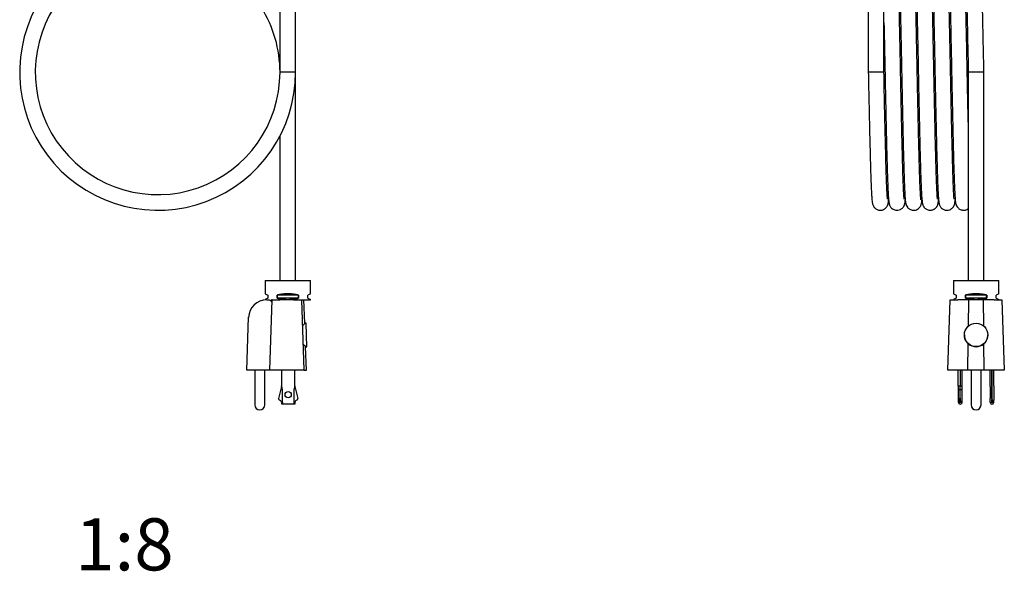
# Model space of a CAD drawing. Units: inches. Extents: x 0.88 to 9.92, y 1.29 to 7.63.
# Drawn here: x 1.27 to 3.64, y 1.29 to 2.62 of the extents above; entities that cross this region are included whole.
import ezdxf
from ezdxf.enums import TextEntityAlignment as Align

# ---------------------------------------------------------------- set-up
doc = ezdxf.new("R2010")
doc.units = ezdxf.units.IN
doc.header["$MEASUREMENT"] = 0
doc.layers.add('$DDT_AUDIT_GENERATED_(45)', color=7, linetype='Continuous')
doc.layers.add('Default', color=7, linetype='Continuous')
doc.styles.add('SEACAD_seans_ttf', font='seans.ttf')

# ---------------------------------------------------------------- blocks, each defined once
blk = doc.blocks.new('SE')
at = {"layer": '$DDT_AUDIT_GENERATED_(45)', "color": 7, "linetype": 'Continuous'}
for p, q in [((1.8989, 2.6467), (1.8989, 2.4906)), ((1.9364, 2.4906), (1.9364, 2.6467)), ((1.9364, 2.4906), (1.8989, 2.4906)), ((1.9364, 1.9906), (1.9364, 2.4906)), ((1.8989, 2.3381), (1.8989, 1.9906)), ((1.8633, 1.9906), (1.9721, 1.9906)), ((1.8633, 1.9906), (1.8633, 1.9585)), ((1.9721, 1.9585), (1.9721, 1.9906)), ((1.8633, 1.9585), (1.8698, 1.9555)), ((1.8698, 1.9483), (1.8633, 1.9453)), ((1.8633, 1.9453), (1.8633, 1.9442)), ((1.8674, 1.9444), (1.8714, 1.9444)), ((1.8698, 1.9555), (1.8698, 1.9483)), ((1.8743, 1.7756), (1.8802, 1.9444)), ((1.8802, 1.9444), (1.8782, 1.9444)), ((1.8802, 1.9444), (1.8989, 1.9444)), ((1.8919, 1.9483), (1.8919, 1.9555)), ((1.8924, 1.955), (1.8919, 1.9555)), ((1.8924, 1.9488), (1.8919, 1.9483)), ((1.943, 1.955), (1.8924, 1.955)), ((1.8924, 1.955), (1.8924, 1.9488)), ((1.8924, 1.9488), (1.943, 1.9488)), ((1.9314, 1.9444), (1.8989, 1.9444)), ((1.9314, 1.9444), (1.9502, 1.9444)), ((1.943, 1.955), (1.9435, 1.9555)), ((1.943, 1.9488), (1.943, 1.955)), ((1.943, 1.9488), (1.9435, 1.9483)), ((1.9435, 1.9555), (1.9435, 1.9483)), ((1.9502, 1.9444), (1.9561, 1.7756)), ((1.9502, 1.9444), (1.9721, 1.9444)), ((1.9584, 1.8879), (1.9565, 1.9444)), ((1.9721, 1.9585), (1.9656, 1.9555)), ((1.9656, 1.9483), (1.9656, 1.9555)), ((1.9656, 1.9483), (1.9721, 1.9453)), ((1.9721, 1.9444), (1.9721, 1.9453)), ((1.8193, 1.7756), (1.8237, 1.9022)), ((1.9615, 1.888), (1.9584, 1.8879)), ((1.9635, 1.8317), (1.9615, 1.888)), ((1.9604, 1.8316), (1.9635, 1.8317)), ((1.9624, 1.7756), (1.9604, 1.8316)), ((1.8234, 1.7756), (1.8193, 1.7756)), ((1.8743, 1.7756), (1.8234, 1.7756)), ((1.8387, 1.7756), (1.8387, 1.6919)), ((1.8624, 1.6919), (1.8624, 1.7756)), ((1.893, 1.7756), (1.8743, 1.7756)), ((1.9373, 1.7756), (1.893, 1.7756)), ((1.903, 1.737), (1.903, 1.7756)), ((1.9342, 1.737), (1.9342, 1.7756)), ((1.9561, 1.7756), (1.9373, 1.7756)), ((1.9561, 1.7756), (1.9624, 1.7756)), ((1.9028, 1.7363), (1.8957, 1.7073)), ((1.9049, 1.7277), (1.903, 1.737)), ((1.9049, 1.6992), (1.9049, 1.7277)), ((1.9342, 1.737), (1.9323, 1.7277)), ((1.9323, 1.7277), (1.9323, 1.6992)), ((1.9344, 1.7363), (1.9415, 1.7073)), ((1.903, 1.6973), (1.9027, 1.6984)), ((1.903, 1.6938), (1.903, 1.6973)), ((1.9062, 1.6938), (1.903, 1.6938)), ((1.9051, 1.6984), (1.9049, 1.6992)), ((1.9062, 1.6938), (1.9051, 1.6984)), ((1.931, 1.6938), (1.9062, 1.6938)), ((1.9321, 1.6984), (1.931, 1.6938)), ((1.9342, 1.6938), (1.931, 1.6938)), ((1.9323, 1.6992), (1.9321, 1.6984)), ((1.9345, 1.6984), (1.9342, 1.6973)), ((1.9342, 1.6973), (1.9342, 1.6938))]:
    blk.add_line(p, q, dxfattribs=at)
blk.add_circle((1.9186, 1.7163), 0.0075, dxfattribs=at)
for centre, radius, start, end in [((1.6052, 2.4906), 0.3313, 151.8683, 360), ((1.6052, 2.4906), 0.2938, 147.8894, 360), ((1.6052, 2.4906), 0.2938, 0, 32.0972), ((1.8674, 1.9006), 0.0438, 90, 178), ((2.2137, 2.074), 0.3506, 222.1648, 223.728), ((1.8967, 1.7378), 0.00625, 346.2195, 360), ((1.9405, 1.7378), 0.00625, 180, 193.7805), ((1.8987, 1.7065), 0.00313, 166.2195, 250.3148), ((1.8949, 1.6958), 0.00822, 18.1218, 70.3148), ((1.9423, 1.6958), 0.00822, 109.6852, 161.8782), ((1.9385, 1.7065), 0.00312, 289.6852, 13.7805), ((1.8505, 1.6919), 0.0119, 180, 270), ((1.8505, 1.6919), 0.0119, 270, 360)]:
    blk.add_arc(centre, radius, start, end, dxfattribs=at)
for points, knots in [([(1.8714, 1.9444), (1.872, 1.9444), (1.8726, 1.9443), (1.874, 1.9438), (1.8746, 1.9435), (1.8757, 1.9428), (1.876, 1.9425), (1.8767, 1.942), (1.877, 1.9416), (1.8776, 1.9409), (1.8779, 1.9405), (1.8784, 1.9395), (1.8785, 1.939), (1.8786, 1.9384)], [0, 0, 0, 0, 0.25, 0.25, 0.5, 0.5, 0.625, 0.625, 0.75, 0.75, 0.875, 0.875, 1, 1, 1, 1]), ([(1.9584, 1.8879), (1.9584, 1.8879), (1.9584, 1.8879), (1.9584, 1.8879), (1.9583, 1.8877), (1.9577, 1.887), (1.9573, 1.8865), (1.9562, 1.8853), (1.9555, 1.8845), (1.9541, 1.8828), (1.9533, 1.8819), (1.9524, 1.8809)], [0.4999425, 0.4999425, 0.4999425, 0.4999425, 0.5, 0.5, 0.625, 0.625, 0.75, 0.75, 0.875, 0.875, 1, 1, 1, 1])]:
    blk.add_open_spline(points, degree=3, knots=knots, dxfattribs=at)
for points, weights in [([(1.8782, 1.9444), (1.8784, 1.9414), (1.8786, 1.9384)], [1, 0.999990427517, 1]), ([(1.9435, 1.9555), (1.9177, 1.962), (1.8919, 1.9555)], [1, 0.880445114548, 1]), ([(1.8919, 1.9483), (1.9177, 1.9418), (1.9435, 1.9483)], [1, 0.880445114548, 1])]:
    blk.add_rational_spline(points, weights, degree=2, dxfattribs=at)
blk = doc.blocks.new('SE2')
at = {"layer": '$DDT_AUDIT_GENERATED_(45)', "color": 7, "linetype": 'Continuous'}
for p, q in [((3.3116, 2.8277), (3.3116, 2.4906)), ((3.3491, 2.4906), (3.3491, 2.8277)), ((3.3491, 2.4906), (3.3116, 2.4906)), ((3.5891, 2.4906), (3.5516, 2.4906)), ((3.5516, 2.4906), (3.5516, 1.9906)), ((3.5891, 1.9906), (3.5891, 2.4906)), ((3.516, 1.9906), (3.6247, 1.9906)), ((3.516, 1.9906), (3.516, 1.9585)), ((3.6247, 1.9585), (3.6247, 1.9906)), ((3.5026, 1.7756), (3.5085, 1.9444)), ((3.5085, 1.9444), (3.5268, 1.9444)), ((3.516, 1.9585), (3.5225, 1.9555)), ((3.5225, 1.9483), (3.516, 1.9453)), ((3.516, 1.9453), (3.516, 1.9444)), ((3.5225, 1.9555), (3.5225, 1.9483)), ((3.614, 1.9444), (3.5268, 1.9444)), ((3.5446, 1.9483), (3.5446, 1.9555)), ((3.5451, 1.955), (3.5446, 1.9555)), ((3.5451, 1.9488), (3.5446, 1.9483)), ((3.5451, 1.955), (3.5451, 1.9488)), ((3.5957, 1.955), (3.5451, 1.955)), ((3.5451, 1.9488), (3.5957, 1.9488)), ((3.552, 1.8809), (3.5528, 1.9444)), ((3.5887, 1.8809), (3.5879, 1.9444)), ((3.5957, 1.955), (3.5962, 1.9555)), ((3.5957, 1.9488), (3.5957, 1.955)), ((3.5957, 1.9488), (3.5962, 1.9483)), ((3.5962, 1.9555), (3.5962, 1.9483)), ((3.614, 1.9444), (3.6322, 1.9444)), ((3.6247, 1.9585), (3.6182, 1.9555)), ((3.6182, 1.9483), (3.6182, 1.9555)), ((3.6182, 1.9483), (3.6247, 1.9453)), ((3.6247, 1.9444), (3.6247, 1.9453)), ((3.6322, 1.9444), (3.6381, 1.7756)), ((3.5422, 1.8599), (3.5422, 1.8595)), ((3.5985, 1.8595), (3.5985, 1.8599)), ((3.5508, 1.7756), (3.5515, 1.8386)), ((3.5899, 1.7756), (3.5892, 1.8386)), ((3.5213, 1.7756), (3.5026, 1.7756)), ((3.5508, 1.7756), (3.5213, 1.7756)), ((3.5276, 1.737), (3.5276, 1.7756)), ((3.5321, 1.7735), (3.5321, 1.737)), ((3.5324, 1.7735), (3.5321, 1.7735)), ((3.5324, 1.7735), (3.5324, 1.737)), ((3.537, 1.737), (3.537, 1.7756)), ((3.5899, 1.7756), (3.5508, 1.7756)), ((3.5585, 1.7756), (3.5585, 1.6919)), ((3.5822, 1.6919), (3.5822, 1.7756)), ((3.6194, 1.7756), (3.5899, 1.7756)), ((3.6038, 1.7378), (3.6038, 1.7756)), ((3.6086, 1.7735), (3.6084, 1.7735)), ((3.6084, 1.7378), (3.6084, 1.7735)), ((3.6086, 1.7378), (3.6086, 1.7735)), ((3.6131, 1.7378), (3.6131, 1.7756)), ((3.6381, 1.7756), (3.6194, 1.7756)), ((3.5321, 1.737), (3.5276, 1.737)), ((3.5276, 1.737), (3.5276, 1.7277)), ((3.5276, 1.7277), (3.5276, 1.6992)), ((3.5321, 1.7277), (3.5276, 1.7277)), ((3.5321, 1.7277), (3.5321, 1.737)), ((3.5321, 1.7118), (3.5321, 1.7277)), ((3.537, 1.737), (3.5324, 1.737)), ((3.5324, 1.7277), (3.5324, 1.737)), ((3.5324, 1.7118), (3.5324, 1.7277)), ((3.537, 1.7277), (3.5324, 1.7277)), ((3.537, 1.7277), (3.537, 1.737)), ((3.537, 1.6992), (3.537, 1.7277)), ((3.6038, 1.7363), (3.6038, 1.7378)), ((3.6038, 1.7363), (3.6038, 1.7073)), ((3.6084, 1.7378), (3.6084, 1.7363)), ((3.6084, 1.7118), (3.6084, 1.7363)), ((3.6086, 1.7363), (3.6086, 1.7378)), ((3.6086, 1.7118), (3.6086, 1.7363)), ((3.6131, 1.7378), (3.6131, 1.7363)), ((3.6131, 1.7363), (3.6131, 1.7073)), ((3.5309, 1.6992), (3.5321, 1.7118)), ((3.5335, 1.6992), (3.5324, 1.7118)), ((3.6038, 1.7036), (3.6038, 1.7073)), ((3.6038, 1.6984), (3.6038, 1.7036)), ((3.6076, 1.7036), (3.6071, 1.6984)), ((3.608, 1.7073), (3.6076, 1.7036)), ((3.608, 1.7073), (3.6084, 1.7118)), ((3.6091, 1.7073), (3.6086, 1.7118)), ((3.6094, 1.7036), (3.6091, 1.7073)), ((3.6094, 1.7036), (3.6099, 1.6984)), ((3.6131, 1.7073), (3.6131, 1.7036)), ((3.6131, 1.6984), (3.6131, 1.7036)), ((3.5276, 1.6992), (3.5276, 1.6984)), ((3.5309, 1.6992), (3.5276, 1.6992)), ((3.5309, 1.6984), (3.5309, 1.6992)), ((3.5324, 1.6938), (3.5322, 1.6938)), ((3.537, 1.6992), (3.5335, 1.6992)), ((3.5336, 1.6984), (3.5335, 1.6992)), ((3.537, 1.6984), (3.537, 1.6992)), ((3.6038, 1.6984), (3.6039, 1.6973)), ((3.6039, 1.6973), (3.6077, 1.6973)), ((3.6084, 1.6938), (3.6085, 1.6938)), ((3.6094, 1.6973), (3.613, 1.6973)), ((3.613, 1.6973), (3.6131, 1.6984))]:
    blk.add_line(p, q, dxfattribs=at)
for centre, radius, start, end in [((3.5704, 1.8604), 0.0288, 229.1513, 310.8487), ((3.5322, 1.6984), 0.00463, 180, 270), ((3.5322, 1.6984), 0.00136, 180, 360), ((3.5324, 1.6984), 0.00462, 270, 360), ((3.5704, 1.6919), 0.0119, 180, 360), ((3.6084, 1.6984), 0.00462, 193.3968, 270), ((3.6085, 1.6984), 0.00138, 180.2374, 231.5386), ((3.6085, 1.6984), 0.00136, 231.776, 308.224), ((3.6085, 1.6984), 0.00462, 270, 346.6032), ((3.6085, 1.6984), 0.00138, 308.4664, 359.7575)]:
    blk.add_arc(centre, radius, start, end, dxfattribs=at)
blk.add_ellipse((3.5704, 1.8599), major_axis=(-0.0281, 0), ratio=0.999391, dxfattribs=at)
for points, knots in [([(3.3975, 2.1858), (3.3975, 2.1858), (3.3975, 2.1858), (3.3976, 2.1863), (3.3975, 2.1882), (3.3972, 2.1923), (3.3967, 2.1996), (3.3962, 2.2099), (3.3956, 2.2234), (3.395, 2.2397), (3.3944, 2.2582), (3.3939, 2.2785), (3.3933, 2.3002), (3.3927, 2.3235), (3.3921, 2.3479), (3.3916, 2.3728), (3.3911, 2.3964), (3.3906, 2.4175), (3.3902, 2.4359), (3.3899, 2.4522), (3.3896, 2.4663), (3.3893, 2.4788), (3.3891, 2.4908), (3.3889, 2.5038), (3.3886, 2.5189), (3.3882, 2.5361), (3.3878, 2.5552), (3.3874, 2.5757), (3.3869, 2.5967), (3.3865, 2.6176), (3.386, 2.6389), (3.3854, 2.6608), (3.3849, 2.6829), (3.3843, 2.7041), (3.3838, 2.7236), (3.3832, 2.7411), (3.3827, 2.7563), (3.3822, 2.769), (3.3817, 2.7794), (3.3812, 2.7878), (3.3807, 2.7942), (3.3802, 2.7992), (3.3798, 2.8031), (3.3792, 2.8059), (3.3788, 2.8076), (3.3782, 2.8096), (3.3767, 2.8128), (3.3747, 2.8154), (3.3727, 2.8174), (3.37, 2.8194), (3.3666, 2.821), (3.363, 2.8218), (3.3596, 2.822), (3.355, 2.8214), (3.3514, 2.8198), (3.3493, 2.8184), (3.349, 2.8181)], [0.79541998, 0.79541998, 0.79541998, 0.79541998, 0.79548521, 0.79645978, 0.79787745, 0.79991974, 0.80209105, 0.80439355, 0.80681586, 0.80929712, 0.81173965, 0.81411738, 0.8164794, 0.81883285, 0.8211682, 0.82347595, 0.82565005, 0.82737936, 0.82893001, 0.83030211, 0.83147342, 0.83246796, 0.83340111, 0.83446161, 0.83571249, 0.83715091, 0.8387678, 0.84054336, 0.84238267, 0.84424725, 0.84612949, 0.8482729, 0.85055849, 0.85284605, 0.85514479, 0.85744367, 0.85966575, 0.8617672, 0.86375489, 0.86562362, 0.86736932, 0.86899377, 0.87053213, 0.87155596, 0.87215122, 0.87275188, 0.87346456, 0.87378707, 0.8740413, 0.87435914, 0.87471523, 0.87504782, 0.87534977, 0.8756701, 0.87626092, 0.87638586, 0.87638586, 0.87638586, 0.87638586]), ([(3.438, 2.1842), (3.438, 2.1842), (3.438, 2.1843), (3.4379, 2.1852), (3.4376, 2.1873), (3.4373, 2.1909), (3.437, 2.1964), (3.4365, 2.2046), (3.4359, 2.2159), (3.4354, 2.2299), (3.4348, 2.246), (3.4343, 2.2639), (3.4337, 2.2838), (3.4332, 2.3055), (3.4326, 2.329), (3.432, 2.3534), (3.4315, 2.3778), (3.431, 2.401), (3.4305, 2.4226), (3.4301, 2.4424), (3.4297, 2.4607), (3.4294, 2.4784), (3.429, 2.4965), (3.4286, 2.5154), (3.4282, 2.5355), (3.4278, 2.5566), (3.4273, 2.5787), (3.4268, 2.6017), (3.4263, 2.6252), (3.4257, 2.6489), (3.4252, 2.6721), (3.4246, 2.6943), (3.424, 2.7148), (3.4235, 2.7335), (3.4229, 2.7502), (3.4224, 2.7642), (3.4218, 2.7756), (3.4213, 2.7848), (3.4209, 2.7921), (3.4204, 2.7976), (3.4199, 2.8017), (3.4195, 2.8047), (3.419, 2.8069), (3.4184, 2.8089), (3.4175, 2.8111), (3.4161, 2.8137), (3.4131, 2.8173), (3.4088, 2.8202), (3.4043, 2.8216), (3.4006, 2.822), (3.3958, 2.8216), (3.3913, 2.8198), (3.3876, 2.8171), (3.3852, 2.8144), (3.3841, 2.8127), (3.3836, 2.8117), (3.3827, 2.8096), (3.3814, 2.8058), (3.3808, 2.8013), (3.3804, 2.7983), (3.3804, 2.7976)], [0.62885787, 0.62885787, 0.62885787, 0.62885787, 0.6290818, 0.6302296, 0.63153262, 0.63300087, 0.63464349, 0.63661069, 0.63889517, 0.64119966, 0.64349726, 0.6457796, 0.64806222, 0.65038018, 0.65273926, 0.65508375, 0.65729471, 0.65933672, 0.66118595, 0.66284935, 0.66434148, 0.66577083, 0.66725462, 0.66882854, 0.67049463, 0.6722643, 0.6741515, 0.67616341, 0.6782812, 0.68049836, 0.68280666, 0.68514851, 0.6874536, 0.68975355, 0.69207182, 0.69434245, 0.69628636, 0.69822657, 0.70009918, 0.70175164, 0.70316354, 0.70435182, 0.70531924, 0.70593188, 0.70642253, 0.70684475, 0.70729611, 0.70790442, 0.70828107, 0.70864397, 0.7089357, 0.70955402, 0.70991529, 0.71025031, 0.71062318, 0.71104374, 0.71154485, 0.71279532, 0.71493593, 0.71553576, 0.71553576, 0.71553576, 0.71553576]), ([(3.4775, 2.1862), (3.4776, 2.1862), (3.4777, 2.1863), (3.4776, 2.1873), (3.4773, 2.1916), (3.4768, 2.1988), (3.4763, 2.208), (3.4758, 2.2195), (3.4753, 2.2332), (3.4747, 2.2491), (3.4742, 2.2671), (3.4737, 2.2871), (3.4731, 2.3086), (3.4725, 2.3311), (3.472, 2.3541), (3.4715, 2.3771), (3.471, 2.3998), (3.4705, 2.4218), (3.4701, 2.4428), (3.4697, 2.4623), (3.4693, 2.4803), (3.469, 2.4974), (3.4687, 2.5141), (3.4683, 2.5317), (3.4679, 2.5508), (3.4675, 2.5718), (3.467, 2.5946), (3.4664, 2.6186), (3.4659, 2.6428), (3.4653, 2.6665), (3.4647, 2.6889), (3.4642, 2.71), (3.4636, 2.7296), (3.463, 2.7477), (3.4624, 2.7637), (3.4618, 2.7772), (3.4612, 2.7878), (3.4606, 2.7958), (3.46, 2.8013), (3.4594, 2.805), (3.4589, 2.8073), (3.4583, 2.8094), (3.4567, 2.8127), (3.4551, 2.8149), (3.4534, 2.8168), (3.4508, 2.8189), (3.4476, 2.8206), (3.444, 2.8217), (3.4405, 2.822), (3.4372, 2.8217), (3.4342, 2.8209), (3.4318, 2.8199), (3.4302, 2.8189), (3.4284, 2.8177), (3.4265, 2.8159), (3.4249, 2.8139), (3.424, 2.8125), (3.4234, 2.8114), (3.423, 2.8106), (3.4225, 2.8093), (3.422, 2.8078), (3.4215, 2.8056), (3.421, 2.8028), (3.4207, 2.7998), (3.4205, 2.7979), (3.4204, 2.7973)], [0.46299808, 0.46299808, 0.46299808, 0.46299808, 0.46317986, 0.46479658, 0.46651925, 0.46852265, 0.4705864, 0.47270725, 0.47488233, 0.47709601, 0.47933946, 0.48163115, 0.48392224, 0.48615327, 0.48831511, 0.49039993, 0.49239103, 0.49428574, 0.49606158, 0.49769492, 0.49917548, 0.50055474, 0.50192826, 0.5033501, 0.50493702, 0.5067306, 0.50870846, 0.51086587, 0.51313295, 0.51543557, 0.51775323, 0.52007733, 0.52243145, 0.52485866, 0.52734727, 0.52982653, 0.53217139, 0.53420102, 0.53605954, 0.53743278, 0.53838591, 0.53927953, 0.54003578, 0.54040715, 0.54066077, 0.54095215, 0.54128268, 0.54160596, 0.54190206, 0.54220718, 0.54249582, 0.54272564, 0.54289417, 0.54302951, 0.54338008, 0.54366871, 0.54383556, 0.54392889, 0.54422565, 0.54474383, 0.54546957, 0.54640498, 0.54755249, 0.54880458, 0.54930649, 0.54930649, 0.54930649, 0.54930649]), ([(3.5175, 2.1858), (3.5175, 2.1858), (3.5175, 2.186), (3.5175, 2.1868), (3.5174, 2.1887), (3.5172, 2.1918), (3.5169, 2.1967), (3.5165, 2.2037), (3.5161, 2.213), (3.5156, 2.2246), (3.5151, 2.2383), (3.5146, 2.2542), (3.514, 2.2726), (3.5135, 2.2937), (3.5129, 2.3165), (3.5123, 2.3397), (3.5118, 2.3623), (3.5113, 2.3838), (3.5109, 2.4045), (3.5105, 2.424), (3.5101, 2.4417), (3.5098, 2.4572), (3.5095, 2.4707), (3.5093, 2.4828), (3.509, 2.495), (3.5088, 2.5087), (3.5085, 2.5245), (3.5081, 2.5424), (3.5077, 2.5621), (3.5072, 2.5831), (3.5067, 2.6058), (3.5062, 2.6295), (3.5056, 2.6535), (3.505, 2.6764), (3.5045, 2.698), (3.504, 2.718), (3.5034, 2.7361), (3.5029, 2.7521), (3.5023, 2.7655), (3.5018, 2.7766), (3.5013, 2.7855), (3.5008, 2.7925), (3.5004, 2.7982), (3.4998, 2.803), (3.4991, 2.8066), (3.4983, 2.8093), (3.4964, 2.8134), (3.4942, 2.8158), (3.4922, 2.8179), (3.4893, 2.8198), (3.4858, 2.8212), (3.4823, 2.8219), (3.4782, 2.822), (3.4731, 2.8208), (3.4685, 2.818), (3.4653, 2.8147), (3.4637, 2.812), (3.4626, 2.8097), (3.4616, 2.8066), (3.4612, 2.8045), (3.4608, 2.8016), (3.4605, 2.7991), (3.4604, 2.7976), (3.4603, 2.7974)], [0.29542799, 0.29542799, 0.29542799, 0.29542799, 0.29608612, 0.29706736, 0.2981698, 0.29967363, 0.30124708, 0.30302916, 0.30497653, 0.3070104, 0.30908417, 0.31112867, 0.31342552, 0.315789, 0.3181459, 0.32048735, 0.32252755, 0.32443288, 0.32626657, 0.32793592, 0.3294265, 0.33072938, 0.33183703, 0.33278866, 0.33374932, 0.33487051, 0.33619129, 0.33768954, 0.33936655, 0.34117396, 0.34308874, 0.34533669, 0.34760626, 0.34988937, 0.35217727, 0.35446948, 0.35677529, 0.35902506, 0.36116608, 0.363187, 0.36509039, 0.36687173, 0.36854773, 0.37046609, 0.371881, 0.37273759, 0.3735934, 0.37382261, 0.37409913, 0.37443125, 0.3747865, 0.37511011, 0.37541158, 0.37589159, 0.37644511, 0.37690423, 0.37729863, 0.37766478, 0.37847497, 0.37954874, 0.38077388, 0.3821567, 0.38228199, 0.38228199, 0.38228199, 0.38228199]), ([(3.5516, 2.3711), (3.5515, 2.3746), (3.5513, 2.3856), (3.5509, 2.4039), (3.5504, 2.4253), (3.55, 2.4449), (3.5497, 2.4634), (3.5493, 2.483), (3.5488, 2.5049), (3.5484, 2.5293), (3.5479, 2.5536), (3.5474, 2.5773), (3.5468, 2.6003), (3.5463, 2.6237), (3.5458, 2.6474), (3.5452, 2.6707), (3.5446, 2.6929), (3.5441, 2.7135), (3.5435, 2.7323), (3.543, 2.7493), (3.5424, 2.7644), (3.5418, 2.7773), (3.5412, 2.7872), (3.5407, 2.7943), (3.5402, 2.7993), (3.5398, 2.8029), (3.5393, 2.8058), (3.5388, 2.8077), (3.538, 2.8099), (3.537, 2.8122), (3.535, 2.8152), (3.531, 2.8191), (3.5261, 2.8213), (3.5216, 2.822), (3.5171, 2.8218), (3.5126, 2.8205), (3.5086, 2.818), (3.5061, 2.8155), (3.5043, 2.813), (3.5038, 2.812), (3.503, 2.8104), (3.5019, 2.8074), (3.501, 2.8031), (3.5005, 2.7994), (3.5004, 2.7976)], [0.15663422, 0.15663422, 0.15663422, 0.15663422, 0.15758048, 0.15958279, 0.16141034, 0.16306145, 0.16453553, 0.16604948, 0.16794002, 0.16996562, 0.17214536, 0.17403931, 0.17604119, 0.17814955, 0.18035813, 0.18266542, 0.18500754, 0.1873142, 0.18961363, 0.19193173, 0.19426171, 0.19659384, 0.19891593, 0.20076618, 0.20231987, 0.20364862, 0.20475465, 0.20563811, 0.20617197, 0.2066296, 0.20704027, 0.2075618, 0.20820025, 0.20855558, 0.20882639, 0.20941048, 0.20979061, 0.21013638, 0.21045347, 0.21092641, 0.21147151, 0.2122199, 0.21397298, 0.21554743, 0.21554743, 0.21554743, 0.21554743]), ([(3.5891, 2.4906), (3.5889, 2.5007), (3.5886, 2.5174), (3.588, 2.5457), (3.5875, 2.572), (3.5869, 2.5982), (3.5863, 2.6231), (3.5858, 2.6472), (3.5852, 2.6703), (3.5846, 2.6923), (3.5841, 2.7129), (3.5835, 2.7322), (3.5829, 2.7499), (3.5823, 2.7656), (3.5817, 2.7787), (3.5811, 2.7892), (3.5804, 2.7972), (3.5798, 2.8025), (3.5791, 2.8061), (3.5787, 2.8081), (3.5775, 2.8114), (3.5755, 2.8145), (3.5737, 2.8164), (3.5713, 2.8185), (3.5682, 2.8203), (3.5646, 2.8216), (3.5611, 2.822), (3.5577, 2.8218), (3.5545, 2.8211), (3.5519, 2.8199), (3.5501, 2.8189), (3.5486, 2.8179), (3.5469, 2.8163), (3.5453, 2.8146), (3.5439, 2.8124), (3.5432, 2.8111), (3.5428, 2.8101), (3.5423, 2.8086), (3.5418, 2.8068), (3.5412, 2.804), (3.5408, 2.8007), (3.5405, 2.7983), (3.5404, 2.7973)], [0, 0, 0, 0, 0.00227842, 0.00455756, 0.00682894, 0.00908427, 0.01131541, 0.01355432, 0.01582243, 0.01811144, 0.02041572, 0.02276548, 0.02518832, 0.02767697, 0.03015102, 0.03245728, 0.0345925, 0.03655392, 0.03780222, 0.03885038, 0.03983743, 0.04036908, 0.04061674, 0.04090411, 0.04122945, 0.04155662, 0.04185749, 0.04215448, 0.04245258, 0.04272021, 0.04291012, 0.04306104, 0.04326312, 0.04358045, 0.04382059, 0.04403826, 0.04444481, 0.0450573, 0.04587838, 0.04704807, 0.04845842, 0.04932015, 0.04932015, 0.04932015, 0.04932015]), ([(3.3833, 2.7955), (3.3832, 2.7955), (3.3832, 2.7953), (3.3832, 2.7944), (3.3833, 2.7926), (3.3835, 2.7895), (3.3838, 2.7846), (3.3842, 2.7776), (3.3847, 2.7683), (3.3852, 2.7567), (3.3857, 2.743), (3.3862, 2.727), (3.3867, 2.7087), (3.3873, 2.6876), (3.3878, 2.6648), (3.3884, 2.6416), (3.3889, 2.619), (3.3894, 2.5975), (3.3899, 2.5768), (3.3903, 2.5573), (3.3906, 2.5396), (3.391, 2.5241), (3.3912, 2.5106), (3.3915, 2.4985), (3.3917, 2.4863), (3.392, 2.4726), (3.3923, 2.4568), (3.3927, 2.4388), (3.3931, 2.4192), (3.3935, 2.3982), (3.394, 2.3755), (3.3946, 2.3518), (3.3951, 2.3278), (3.3957, 2.3049), (3.3962, 2.2833), (3.3968, 2.2633), (3.3973, 2.2452), (3.3979, 2.2292), (3.3984, 2.2158), (3.3989, 2.2047), (3.3994, 2.1958), (3.3999, 2.1888), (3.4004, 2.1831), (3.4009, 2.1783), (3.4016, 2.1747), (3.4024, 2.172), (3.4044, 2.1679), (3.4065, 2.1654), (3.4086, 2.1634), (3.4114, 2.1615), (3.4149, 2.1601), (3.4185, 2.1594), (3.4225, 2.1593), (3.4276, 2.1605), (3.4322, 2.1633), (3.4354, 2.1666), (3.4371, 2.1693), (3.4381, 2.1716), (3.4391, 2.1746), (3.4395, 2.1768), (3.44, 2.1797), (3.4402, 2.1822), (3.4404, 2.1837), (3.4404, 2.1839)], [0.29543193, 0.29543193, 0.29543193, 0.29543193, 0.29609006, 0.29707131, 0.29817377, 0.29967762, 0.30125109, 0.30303319, 0.30498059, 0.30701448, 0.30908828, 0.31113281, 0.31342969, 0.3157932, 0.31815013, 0.32049161, 0.32253184, 0.3244372, 0.32627091, 0.32794028, 0.32943088, 0.33073378, 0.33184144, 0.33279309, 0.33375376, 0.33487497, 0.33619577, 0.33769403, 0.33937106, 0.3411785, 0.3430933, 0.34534129, 0.3476109, 0.34989406, 0.352182, 0.35447427, 0.35678016, 0.35903001, 0.36117111, 0.36319211, 0.36509555, 0.36687695, 0.36855299, 0.37047137, 0.37188629, 0.37274289, 0.37359872, 0.37382793, 0.37410445, 0.37443658, 0.37479183, 0.37511544, 0.37541692, 0.37589694, 0.37645046, 0.37690959, 0.377304, 0.37767015, 0.37848035, 0.37955414, 0.38077929, 0.38216213, 0.38228742, 0.38228742, 0.38228742, 0.38228742]), ([(3.4232, 2.7951), (3.4232, 2.7951), (3.4231, 2.795), (3.4231, 2.794), (3.4235, 2.7897), (3.4239, 2.7825), (3.4244, 2.7733), (3.425, 2.7618), (3.4255, 2.7481), (3.426, 2.7322), (3.4266, 2.7142), (3.4271, 2.6942), (3.4276, 2.6727), (3.4282, 2.6502), (3.4287, 2.6272), (3.4293, 2.6042), (3.4298, 2.5815), (3.4302, 2.5595), (3.4307, 2.5385), (3.4311, 2.519), (3.4314, 2.501), (3.4317, 2.4839), (3.4321, 2.4671), (3.4324, 2.4496), (3.4328, 2.4305), (3.4333, 2.4095), (3.4338, 2.3867), (3.4343, 2.3627), (3.4349, 2.3385), (3.4354, 2.3148), (3.436, 2.2923), (3.4366, 2.2713), (3.4371, 2.2517), (3.4377, 2.2336), (3.4383, 2.2176), (3.439, 2.2041), (3.4396, 2.1935), (3.4402, 2.1855), (3.4408, 2.18), (3.4414, 2.1762), (3.4419, 2.174), (3.4425, 2.1719), (3.444, 2.1686), (3.4457, 2.1663), (3.4473, 2.1645), (3.4499, 2.1624), (3.4531, 2.1607), (3.4567, 2.1596), (3.4602, 2.1593), (3.4636, 2.1596), (3.4666, 2.1604), (3.469, 2.1614), (3.4706, 2.1624), (3.4723, 2.1636), (3.4743, 2.1654), (3.4758, 2.1674), (3.4767, 2.1688), (3.4773, 2.1699), (3.4777, 2.1707), (3.4782, 2.172), (3.4787, 2.1735), (3.4792, 2.1757), (3.4797, 2.1785), (3.4801, 2.1815), (3.4803, 2.1834), (3.4803, 2.184)], [0.46300459, 0.46300459, 0.46300459, 0.46300459, 0.46318637, 0.46480311, 0.4665258, 0.46852923, 0.47059301, 0.47271389, 0.474889, 0.47710271, 0.47934619, 0.48163791, 0.48392903, 0.48616009, 0.48832196, 0.49040681, 0.49239792, 0.49429266, 0.49606853, 0.49770189, 0.49918247, 0.50056175, 0.50193529, 0.50335714, 0.50494408, 0.50673769, 0.50871557, 0.51087302, 0.51314013, 0.51544278, 0.51776047, 0.5200846, 0.52243875, 0.524866, 0.52735464, 0.52983392, 0.53217882, 0.53420848, 0.53606702, 0.53744028, 0.53839342, 0.53928705, 0.54004331, 0.54041469, 0.54066831, 0.5409597, 0.54129023, 0.54161352, 0.54190962, 0.54221474, 0.54250339, 0.54273321, 0.54290174, 0.54303708, 0.54338766, 0.54367629, 0.54384314, 0.54393648, 0.54423324, 0.54475142, 0.54547717, 0.5464126, 0.54756012, 0.54881223, 0.54931414, 0.54931414, 0.54931414, 0.54931414]), ([(3.4628, 2.7971), (3.4628, 2.7971), (3.4628, 2.797), (3.4629, 2.7961), (3.4631, 2.794), (3.4634, 2.7904), (3.4638, 2.7849), (3.4643, 2.7767), (3.4648, 2.7654), (3.4654, 2.7514), (3.4659, 2.7353), (3.4665, 2.7174), (3.467, 2.6975), (3.4676, 2.6758), (3.4681, 2.6523), (3.4687, 2.6279), (3.4693, 2.6035), (3.4698, 2.5803), (3.4702, 2.5587), (3.4707, 2.5389), (3.471, 2.5206), (3.4714, 2.5029), (3.4717, 2.4848), (3.4721, 2.4658), (3.4725, 2.4458), (3.4729, 2.4247), (3.4734, 2.4026), (3.4739, 2.3796), (3.4745, 2.3561), (3.475, 2.3324), (3.4756, 2.3092), (3.4761, 2.287), (3.4767, 2.2665), (3.4772, 2.2478), (3.4778, 2.2311), (3.4784, 2.2171), (3.4789, 2.2057), (3.4794, 2.1965), (3.4799, 2.1892), (3.4803, 2.1837), (3.4808, 2.1796), (3.4813, 2.1765), (3.4818, 2.1743), (3.4823, 2.1724), (3.4832, 2.1702), (3.4846, 2.1676), (3.4877, 2.1639), (3.492, 2.1611), (3.4964, 2.1597), (3.5002, 2.1593), (3.5049, 2.1597), (3.5094, 2.1614), (3.5131, 2.1642), (3.5155, 2.1669), (3.5166, 2.1686), (3.5171, 2.1696), (3.5181, 2.1717), (3.5193, 2.1755), (3.52, 2.18), (3.5203, 2.183), (3.5204, 2.1837)], [0.62885331, 0.62885331, 0.62885331, 0.62885331, 0.62907725, 0.63022507, 0.63152811, 0.63299637, 0.63463901, 0.63660624, 0.63889076, 0.64119527, 0.6434929, 0.64577527, 0.64805792, 0.65037592, 0.65273503, 0.65507955, 0.65729054, 0.65933258, 0.66118183, 0.66284525, 0.6643374, 0.66576677, 0.66725058, 0.66882452, 0.67049063, 0.67226032, 0.67414755, 0.67615949, 0.67827731, 0.6804945, 0.68280282, 0.68514471, 0.68744983, 0.68974981, 0.69206811, 0.69433877, 0.69628271, 0.69822295, 0.70009557, 0.70174806, 0.70315998, 0.70434828, 0.7053157, 0.70592835, 0.70641901, 0.70684124, 0.7072926, 0.70790092, 0.70827758, 0.70864048, 0.70893221, 0.70955054, 0.70991182, 0.71024685, 0.71061971, 0.71104028, 0.7115414, 0.71279188, 0.71493253, 0.71553236, 0.71553236, 0.71553236, 0.71553236]), ([(3.5033, 2.7955), (3.5033, 2.7955), (3.5032, 2.7955), (3.5032, 2.795), (3.5033, 2.7931), (3.5036, 2.789), (3.504, 2.7817), (3.5045, 2.7714), (3.5051, 2.7579), (3.5057, 2.7416), (3.5063, 2.7231), (3.5069, 2.7028), (3.5074, 2.681), (3.508, 2.6578), (3.5086, 2.6334), (3.5092, 2.6084), (3.5097, 2.5849), (3.5101, 2.5638), (3.5105, 2.5454), (3.5109, 2.5291), (3.5111, 2.515), (3.5114, 2.5025), (3.5116, 2.4905), (3.5119, 2.4775), (3.5122, 2.4624), (3.5125, 2.4452), (3.5129, 2.4261), (3.5134, 2.4056), (3.5138, 2.3846), (3.5143, 2.3637), (3.5148, 2.3424), (3.5153, 2.3205), (3.5159, 2.2984), (3.5164, 2.2772), (3.5169, 2.2577), (3.5175, 2.2402), (3.518, 2.225), (3.5186, 2.2122), (3.5191, 2.2018), (3.5196, 2.1935), (3.52, 2.1871), (3.5205, 2.1821), (3.521, 2.1782), (3.5215, 2.1754), (3.5219, 2.1737), (3.5226, 2.1717), (3.5241, 2.1685), (3.526, 2.1659), (3.528, 2.1639), (3.5307, 2.1619), (3.5341, 2.1603), (3.5377, 2.1595), (3.5412, 2.1593), (3.5457, 2.1599), (3.5494, 2.1615), (3.5514, 2.1629), (3.5517, 2.1632)], [0.79541765, 0.79541765, 0.79541765, 0.79541765, 0.79548287, 0.79645746, 0.79787515, 0.79991746, 0.8020888, 0.80439133, 0.80681368, 0.80929497, 0.81173754, 0.8141153, 0.81647734, 0.81883083, 0.82116621, 0.82347398, 0.82564812, 0.82737745, 0.82892812, 0.83030024, 0.83147156, 0.83246612, 0.83339928, 0.83445979, 0.83571069, 0.83714913, 0.83876604, 0.84054163, 0.84238096, 0.84424556, 0.84612783, 0.84827127, 0.85055689, 0.85284448, 0.85514325, 0.85744216, 0.85966427, 0.86176575, 0.86375347, 0.86562222, 0.86736794, 0.86899241, 0.87053079, 0.87155464, 0.8721499, 0.87275057, 0.87346326, 0.87378578, 0.87404001, 0.87435786, 0.87471395, 0.87504654, 0.8753485, 0.87566883, 0.87625966, 0.8763846, 0.8763846, 0.8763846, 0.8763846]), ([(3.5432, 2.7951), (3.5431, 2.795), (3.5431, 2.7943), (3.5434, 2.7908), (3.5438, 2.7852), (3.5442, 2.7772), (3.5448, 2.7657), (3.5454, 2.7496), (3.546, 2.732), (3.5465, 2.7144), (3.547, 2.6975), (3.5475, 2.6794), (3.548, 2.6591), (3.5485, 2.6363), (3.5491, 2.6113), (3.5497, 2.5834), (3.5503, 2.5545), (3.551, 2.522), (3.5514, 2.5026), (3.5516, 2.4906)], [0.96300197, 0.96300197, 0.96300197, 0.96300197, 0.96455846, 0.96619049, 0.96784323, 0.96952579, 0.97204892, 0.97468201, 0.97735126, 0.97941326, 0.98123519, 0.98316477, 0.98522303, 0.98740693, 0.98971536, 0.99214966, 0.99468422, 0.99730609, 1, 1, 1, 1]), ([(3.3491, 2.6102), (3.3492, 2.6067), (3.3494, 2.5957), (3.3498, 2.5774), (3.3503, 2.556), (3.3507, 2.5364), (3.3511, 2.5179), (3.3515, 2.4983), (3.3519, 2.4764), (3.3524, 2.452), (3.3529, 2.4277), (3.3534, 2.404), (3.3539, 2.381), (3.3544, 2.3576), (3.355, 2.3339), (3.3555, 2.3106), (3.3561, 2.2884), (3.3567, 2.2678), (3.3572, 2.2489), (3.3578, 2.2319), (3.3584, 2.2169), (3.359, 2.204), (3.3595, 2.1941), (3.36, 2.187), (3.3605, 2.182), (3.361, 2.1784), (3.3615, 2.1755), (3.3619, 2.1736), (3.3627, 2.1714), (3.3638, 2.1691), (3.3658, 2.166), (3.3698, 2.1622), (3.3746, 2.16), (3.3791, 2.1593), (3.3836, 2.1595), (3.3881, 2.1608), (3.3921, 2.1633), (3.3947, 2.1658), (3.3964, 2.1683), (3.397, 2.1692), (3.3978, 2.1709), (3.3988, 2.1739), (3.3998, 2.1782), (3.4002, 2.1819), (3.4004, 2.1837)], [0.1566363, 0.1566363, 0.1566363, 0.1566363, 0.15758258, 0.15958491, 0.16141249, 0.16306362, 0.16453772, 0.16605169, 0.16794225, 0.16996788, 0.17214765, 0.17404163, 0.17604353, 0.17815192, 0.18036053, 0.18266785, 0.18501, 0.18731669, 0.18961616, 0.19193429, 0.19426429, 0.19659645, 0.19891857, 0.20076885, 0.20232256, 0.20365133, 0.20475738, 0.20564084, 0.20617471, 0.20663235, 0.20704302, 0.20756456, 0.20820302, 0.20855835, 0.20882917, 0.20941327, 0.2097934, 0.21013918, 0.21045627, 0.21092921, 0.21147432, 0.21222272, 0.21397583, 0.21555041, 0.21555041, 0.21555041, 0.21555041]), ([(3.3116, 2.4906), (3.3118, 2.4806), (3.3121, 2.4638), (3.3127, 2.4355), (3.3133, 2.4093), (3.3138, 2.3831), (3.3144, 2.3582), (3.315, 2.3341), (3.3155, 2.311), (3.3161, 2.289), (3.3166, 2.2684), (3.3172, 2.2491), (3.3178, 2.2314), (3.3184, 2.2156), (3.319, 2.2025), (3.3197, 2.1921), (3.3203, 2.1841), (3.3209, 2.1788), (3.3216, 2.1752), (3.3221, 2.1732), (3.3233, 2.1699), (3.3253, 2.1668), (3.327, 2.1649), (3.3294, 2.1627), (3.3326, 2.161), (3.3362, 2.1597), (3.3396, 2.1593), (3.343, 2.1595), (3.3462, 2.1602), (3.3489, 2.1613), (3.3507, 2.1624), (3.3521, 2.1634), (3.3538, 2.165), (3.3554, 2.1667), (3.3568, 2.1689), (3.3575, 2.1702), (3.3579, 2.1712), (3.3585, 2.1726), (3.359, 2.1745), (3.3595, 2.1773), (3.36, 2.1805), (3.3602, 2.183), (3.3603, 2.184)], [0, 0, 0, 0, 0.00227845, 0.00455762, 0.00682904, 0.00908439, 0.01131556, 0.0135545, 0.01582264, 0.01811168, 0.02041599, 0.02276578, 0.02518865, 0.02767734, 0.03015142, 0.03245772, 0.03459296, 0.0365544, 0.03780273, 0.0388509, 0.03983796, 0.04036962, 0.04061728, 0.04090466, 0.04123, 0.04155717, 0.04185805, 0.04215504, 0.04245314, 0.04272077, 0.04291069, 0.04306161, 0.0432637, 0.04358103, 0.04382117, 0.04403885, 0.0444454, 0.0450579, 0.04587899, 0.04704869, 0.04845906, 0.0493208, 0.0493208, 0.0493208, 0.0493208]), ([(3.3575, 2.1862), (3.3577, 2.1863), (3.3577, 2.187), (3.3574, 2.1905), (3.357, 2.1961), (3.3565, 2.2041), (3.3559, 2.2156), (3.3553, 2.2316), (3.3547, 2.2493), (3.3542, 2.2669), (3.3537, 2.2838), (3.3533, 2.3019), (3.3528, 2.3222), (3.3522, 2.345), (3.3516, 2.37), (3.351, 2.3978), (3.3504, 2.4268), (3.3497, 2.4592), (3.3494, 2.4787), (3.3491, 2.4906)], [0.96300247, 0.96300247, 0.96300247, 0.96300247, 0.96455893, 0.96619094, 0.96784366, 0.9695262, 0.97204929, 0.97468235, 0.97735157, 0.97941353, 0.98123544, 0.983165, 0.98522322, 0.9874071, 0.9897155, 0.99214976, 0.99468429, 0.99730612, 1, 1, 1, 1])]:
    blk.add_open_spline(points, degree=3, knots=knots, dxfattribs=at)
for points, weights in [([(3.5962, 1.9555), (3.5704, 1.962), (3.5446, 1.9555)], [1, 0.880445114548, 1]), ([(3.5446, 1.9483), (3.5704, 1.9418), (3.5962, 1.9483)], [1, 0.880445114548, 1]), ([(3.5422, 1.8595), (3.5422, 1.847), (3.5515, 1.8386)], [1, 0.91355212552, 1]), ([(3.5892, 1.8386), (3.5985, 1.847), (3.5985, 1.8595)], [1, 0.91355212552, 1])]:
    blk.add_rational_spline(points, weights, degree=2, dxfattribs=at)

msp = doc.modelspace()

# ---------------------------------------------------------------- block references
at = {"layer": 'Default'}
for name in ['SE', 'SE2']:
    msp.add_blockref(name, (0, 0), dxfattribs=at)

# ---------------------------------------------------------------- texts
at = {"color": 7, "linetype": 'Continuous', "style": 'SEACAD_seans_ttf'}
msp.add_text('1:8', height=0.125, dxfattribs=at).set_placement((1.40695, 1.41947), align=Align.TOP_LEFT)

doc.saveas('drawing.dxf')
